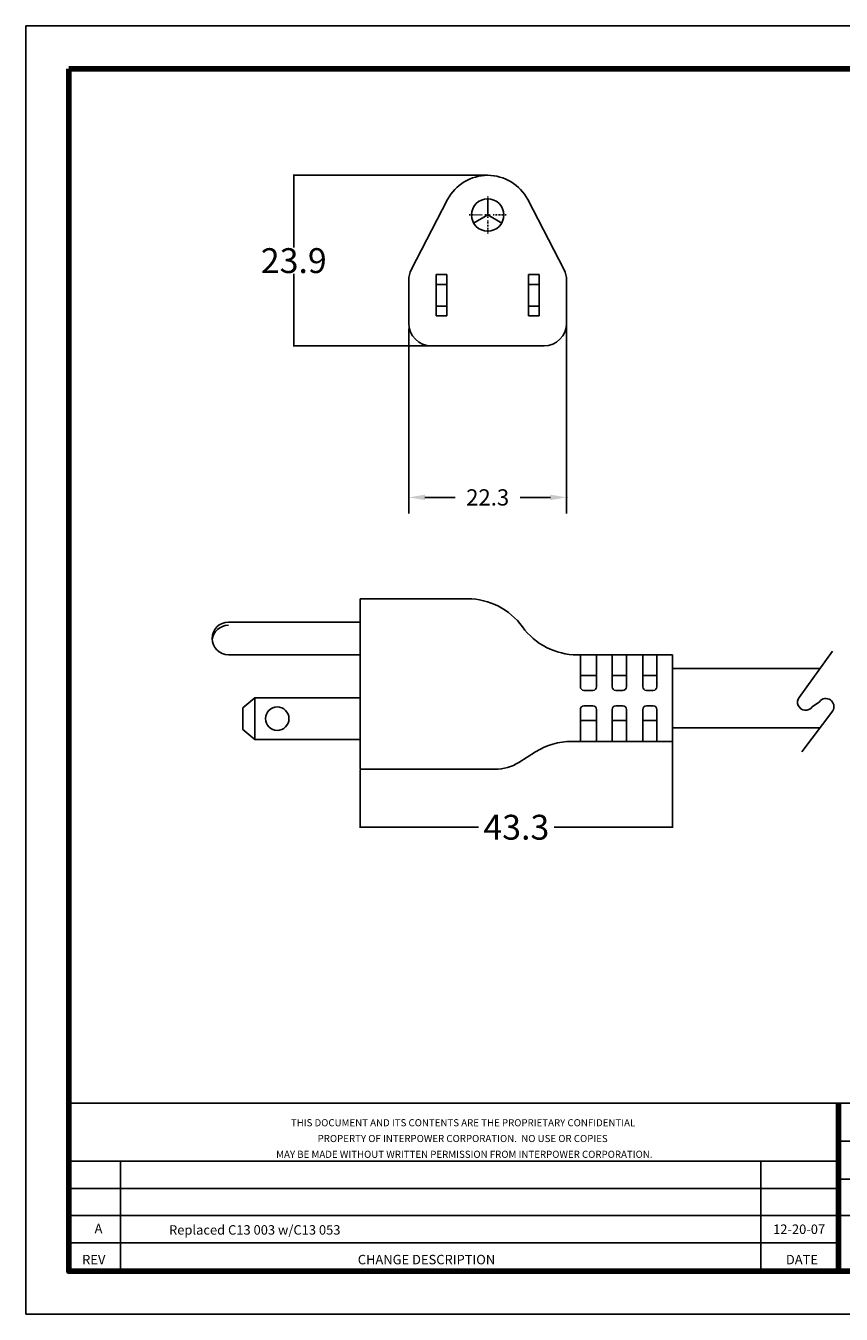
# Model space of a CAD drawing. Extents: x -221 to 14, y -166 to 15.
# Drawn here: x -221 to -106, y -166 to 15 of the extents above; entities that cross this region are included whole.
import ezdxf
from ezdxf.enums import TextEntityAlignment as Align

# ---------------------------------------------------------------- set-up
doc = ezdxf.new("R2010")
doc.units = 0
doc.header["$LTSCALE"] = 0.1
doc.header["$MEASUREMENT"] = 0
doc.linetypes.add('CENTER', pattern=[2, 1.25, -0.25, 0.25, -0.25])
doc.layers.get('0').update_dxf_attribs({"linetype": 'CONTINUOUS'})
doc.layers.get('DEFPOINTS').update_dxf_attribs({"linetype": 'CONTINUOUS'})
for name, color, linetype in [('CENTER', 2, 'CENTER'), ('DIM', 1, 'CONTINUOUS'), ('PLOT BORDER', 3, 'CONTINUOUS'), ('TITLE BLOCK', 4, 'CONTINUOUS'), ('TITLE BLOCK TEXT', 6, 'CONTINUOUS')]:
    doc.layers.add(name, color=color, linetype=linetype)
doc.dimstyles.get("Standard").update_dxf_attribs({"dimtxt": 0.18, "dimasz": 0.18, "dimexe": 0.18, "dimexo": 0.0625, "dimgap": 0.09, "dimtad": 0, "dimtih": 1, "dimtoh": 1, "dimdec": 4, "dimzin": 0, "dimdsep": 46, "dimtxsty": 'Standard', "dimcen": 0.09, "dimadec": 0, "dimazin": 0, "dimtfac": 1, "dimtdec": 4, "dimtofl": 0, "dimtmove": 0, "dimatfit": 3, "dimfxl": 0, "dimtolj": 1, "dimtzin": 0, "dimarcsym": 0})

# ---------------------------------------------------------------- blocks, each defined once
blk = doc.blocks.new('*D33')
at = {"layer": 'DEFPOINTS', "color": 0}
for p in [(-183.42, -5.63), (-156.12, -5.63), (-164.05, -29.66)]:
    blk.add_point(p, dxfattribs=at)
at = {"layer": 'DIM', "color": 0, "lineweight": -2}
for p, q in [((-156.18, -5.63), (-183.52, -5.63)), ((-183.42, -5.72), (-183.42, -15.81)), ((-183.42, -29.57), (-183.42, -19.49)), ((-164.12, -29.66), (-183.52, -29.66))]:
    blk.add_line(p, q, dxfattribs=at)
at = {"layer": 'DIM', "color": 0}
for points in [[(-183.44, -5.72), (-183.41, -5.72), (-183.42, -5.63)], [(-183.44, -29.57), (-183.41, -29.57), (-183.42, -29.66)]]:
    blk.add_solid(points, dxfattribs=at)
at = {"layer": 'DIM', "color": 0, "insert": (-183.42, -17.65), "char_height": 3.5, "attachment_point": 5}
blk.add_mtext('\\A1;23.9', dxfattribs=at)
blk = doc.blocks.new('*D34')
at = {"layer": 'DEFPOINTS', "color": 0}
for p in [(-130.07, -85.39), (-174.09, -89.33), (-130.07, -97.49)]:
    blk.add_point(p, dxfattribs=at)
at = {"layer": 'DIM', "color": 0, "lineweight": -2}
for p, q in [((-130.07, -85.46), (-130.07, -97.59)), ((-174.09, -89.39), (-174.09, -97.59)), ((-174, -97.49), (-157.42, -97.49)), ((-130.16, -97.49), (-146.74, -97.49))]:
    blk.add_line(p, q, dxfattribs=at)
at = {"layer": 'DIM', "color": 0}
for points in [[(-174, -97.47), (-174, -97.5), (-174.09, -97.49)], [(-130.16, -97.47), (-130.16, -97.5), (-130.07, -97.49)]]:
    blk.add_solid(points, dxfattribs=at)
at = {"layer": 'DIM', "color": 0, "insert": (-152.08, -97.49), "char_height": 3.5, "attachment_point": 5}
blk.add_mtext('\\A1;43.3', dxfattribs=at)

msp = doc.modelspace()

# ---------------------------------------------------------------- linework, layer by layer
for p, q in [((-166.87269, -18.94091), (-161.75432, -9.06136)), ((-156.11606, -8.93442), (-156.11606, -11.22042)), ((-145.35944, -18.94091), (-150.47781, -9.06136)), ((-156.11606, -11.22042), (-158.09249, -12.36912)), ((-156.11606, -11.22042), (-154.13963, -12.36912)), ((-163.38046, -19.60445), (-163.38046, -25.44239)), ((-161.85646, -19.60445), (-163.38046, -19.60445)), ((-161.85646, -25.44239), (-161.85646, -19.60445)), ((-150.37566, -25.44239), (-150.37566, -19.60445)), ((-150.37566, -19.60445), (-148.85166, -19.60445)), ((-148.85166, -19.60445), (-148.85166, -25.44239)), ((-167.22856, -26.48582), (-167.22856, -20.40143)), ((-161.85646, -21.00145), (-163.38046, -21.00145)), ((-150.37566, -21.00145), (-148.85166, -21.00145)), ((-145.00356, -26.48582), (-145.00356, -20.40143)), ((-161.85646, -24.04539), (-163.38046, -24.04539)), ((-150.37566, -24.04539), (-148.85166, -24.04539)), ((-163.38046, -25.44239), (-161.85646, -25.44239)), ((-148.85166, -25.44239), (-150.37566, -25.44239)), ((-156.11606, -29.66082), (-164.05356, -29.66082)), ((-156.11606, -29.66082), (-148.17856, -29.66082)), ((-174.09191, -65.30164), (-174.09191, -79.29704)), ((-174.09191, -89.33004), (-174.09191, -65.30164)), ((-174.09191, -65.30164), (-158.94081, -65.30164)), ((-174.09191, -65.30164), (-161.81251, -65.30164)), ((-174.09191, -65.30164), (-174.09191, -68.60364)), ((-174.09191, -68.60364), (-192.63391, -68.60364)), ((-192.63391, -73.17564), (-174.09191, -73.17564)), ((-130.0742, -73.20104), (-143.4952, -73.20104)), ((-143.0663, -73.20104), (-143.0663, -77.69684)), ((-140.7803, -73.20104), (-140.7803, -77.69684)), ((-138.5959, -73.20104), (-138.5959, -77.69684)), ((-136.5639, -73.20104), (-136.5639, -77.69684)), ((-134.2779, -73.20104), (-134.2779, -77.69684)), ((-132.284, -73.20104), (-132.284, -77.69684)), ((-130.0742, -85.39304), (-130.0742, -73.20104)), ((-107.57284, -72.70233), (-112.26639, -79.19068)), ((-140.7803, -76.12204), (-143.0663, -76.12204)), ((-136.5639, -76.12204), (-138.5959, -76.12204)), ((-132.284, -76.12204), (-134.2779, -76.12204)), ((-130.0742, -75.10604), (-109.31164, -75.10604)), ((-188.92551, -79.27164), (-190.60191, -80.67067)), ((-174.09191, -79.27164), (-188.92551, -79.27164)), ((-188.92551, -79.27164), (-188.92551, -85.11364)), ((-141.2883, -78.20484), (-142.5583, -78.20484)), ((-137.0719, -78.20484), (-138.0879, -78.20484)), ((-132.792, -78.20484), (-133.7699, -78.20484)), ((-110.41073, -80.53303), (-109.40849, -79.8053)), ((-190.60191, -80.67067), (-190.60191, -83.71461)), ((-143.0663, -85.39304), (-143.0663, -80.89724)), ((-141.2883, -80.38924), (-142.5583, -80.38924)), ((-140.7803, -85.39304), (-140.7803, -80.89724)), ((-138.5959, -85.39304), (-138.5959, -80.89724)), ((-137.0719, -80.38924), (-138.0879, -80.38924)), ((-136.5639, -85.39304), (-136.5639, -80.89724)), ((-134.2779, -85.39304), (-134.2779, -80.89724)), ((-132.792, -80.38924), (-133.7699, -80.38924)), ((-132.284, -85.39304), (-132.284, -80.89724)), ((-107.52223, -81.09972), (-111.85542, -86.85156)), ((-140.7803, -82.47204), (-143.0663, -82.47204)), ((-136.5639, -82.47204), (-138.5959, -82.47204)), ((-132.284, -82.47204), (-134.2779, -82.47204)), ((-130.0742, -83.48804), (-109.32148, -83.48804)), ((-188.92551, -85.11364), (-190.60191, -83.71461)), ((-188.92551, -85.11364), (-174.09191, -85.11364)), ((-151.71032, -88.34871), (-149.36146, -86.86504)), ((-130.0742, -85.39304), (-144.27474, -85.39304)), ((-174.09191, -89.33004), (-155.10147, -89.33004)), ((-174.09191, -89.33004), (-155.10147, -89.33004))]:
    msp.add_line(p, q)
for centre, radius in [((-156.11606, -11.22042), 2.286), ((-185.75051, -82.19264), 1.651)]:
    msp.add_circle(centre, radius)
for centre, radius, start, end in [((-156.11606, -11.98242), 6.35, 27.3876609, 152.6123391), ((-164.05356, -20.40143), 3.175, 152.6123391, 180), ((-148.17856, -20.40143), 3.175, 0, 27.3876609), ((-164.05356, -26.48582), 3.175, 180, 270), ((-148.17856, -26.48582), 3.175, 270, 0), ((-158.94081, -74.82664), 9.525, 35.826542, 90), ((-192.63391, -70.88964), 2.286, 90, 270), ((-192.63391, -71.3199), 2.286, 90, 174.599957), ((-143.4952, -63.67604), 9.525, 215.826542, 270), ((-142.5583, -77.69684), 0.508, 180, 270), ((-141.2883, -77.69684), 0.508, 270, 0), ((-138.0879, -77.69684), 0.508, 180, 270), ((-137.0719, -77.69684), 0.508, 270, 0), ((-133.7699, -77.69684), 0.508, 180, 270), ((-132.792, -77.69684), 0.508, 270, 0), ((-111.33856, -79.86185), 1.14514, 144.1187512, 324.1187512), ((-108.49612, -80.49733), 1.14514, 328.2614755, 142.8195399), ((-142.5583, -80.89724), 0.508, 90, 180), ((-141.2883, -80.89724), 0.508, 0, 90), ((-138.0879, -80.89724), 0.508, 90, 180), ((-137.0719, -80.89724), 0.508, 0, 90), ((-133.7699, -80.89724), 0.508, 90, 180), ((-132.792, -80.89724), 0.508, 0, 90), ((-144.27474, -94.91804), 9.525, 90, 122.2787963), ((-155.10147, -82.98004), 6.35, 270, 302.2787963)]:
    msp.add_arc(centre, radius, start, end)
at = {"layer": 'CENTER'}
for p, q in [((-156.11606, -10.45842), (-156.11606, -8.55342)), ((-156.11606, -11.60142), (-156.11606, -10.83942)), ((-156.87806, -11.22042), (-158.78306, -11.22042)), ((-156.49706, -11.22042), (-155.73506, -11.22042)), ((-156.11606, -11.98242), (-156.11606, -13.88742)), ((-155.35406, -11.22042), (-153.44906, -11.22042))]:
    msp.add_line(p, q, dxfattribs=at)
at = {"layer": 'DEFPOINTS', "color": 0, "linetype": 'ByBlock'}
for p in [(-158.78306, -11.22042), (-163.38046, -19.60445), (-148.85166, -19.60445), (-167.22856, -26.48582), (-148.85166, -25.44239), (-145.00356, -26.48582)]:
    msp.add_point(p, dxfattribs=at)
at = {"layer": 'DIM', "color": 1, "linetype": 'ByBlock'}
for p, q in [((-145.00356, -26.48582), (-145.00356, -53.29992)), ((-167.22856, -27.27957), (-167.22856, -53.29992)), ((-164.94256, -51.01392), (-160.68806, -51.01392)), ((-147.28956, -51.01392), (-151.54406, -51.01392))]:
    msp.add_line(p, q, dxfattribs=at)
msp.add_point((-145.00356, -51.01392), dxfattribs=at)
for points in [[(-164.94256, -50.63292), (-164.94256, -51.39492), (-167.22856, -51.01392)], [(-147.28956, -50.63292), (-147.28956, -51.39492), (-145.00356, -51.01392)]]:
    msp.add_solid(points, dxfattribs=at)
at = {"layer": 'PLOT BORDER'}
for p, q in [((-221.16183, 15.44202), (-221.16183, -166.1129)), ((13.7916, 15.44202), (-221.16183, 15.44202)), ((-221.16183, -166.1129), (13.7916, -166.1129))]:
    msp.add_line(p, q, dxfattribs=at)
at = {"layer": 'TITLE BLOCK'}
for p, q in [((-215.10777, -136.36225), (7.73753, -136.36225)), ((-106.71215, -141.72354), (-47.97379, -141.72354)), ((-215.10777, -144.53989), (-106.71215, -144.53989)), ((-207.8092, -160.05884), (-207.8092, -144.53989)), ((-117.66524, -160.05884), (-117.66524, -144.53989)), ((-215.10777, -148.37791), (-106.71215, -148.37791)), ((-106.71215, -147.07412), (-47.97379, -147.07412)), ((-215.10777, -152.21593), (7.73753, -152.21593)), ((-215.10777, -156.05395), (-106.71215, -156.05395))]:
    msp.add_line(p, q, dxfattribs=at)
at = {"layer": 'TITLE BLOCK', "lineweight": 100}
msp.add_line((-106.71215, -136.36225), (-106.71215, -160.05884), dxfattribs=at)
msp.add_lwpolyline([(-215.10777, 9.38796), (7.73753, 9.38796), (7.73753, -160.05884), (-215.10777, -160.05884)], close=True, dxfattribs=at)

# ---------------------------------------------------------------- texts
at = {"layer": 'DIM', "color": 1, "linetype": 'ByBlock'}
msp.add_text('22.3', height=2.286, dxfattribs=at).set_placement((-156.11606, -51.01392), align=Align.MIDDLE_CENTER)
at = {"layer": 'TITLE BLOCK TEXT'}
for s, height, p in [('THIS DOCUMENT AND ITS CONTENTS ARE THE PROPRIETARY CONFIDENTIAL', 1.001222, (-159.58005, -139.62822)), ('PROPERTY OF INTERPOWER CORPORATION.  NO USE OR COPIES', 1.001222, (-159.63994, -141.85316)), ('MAY BE MADE WITHOUT WRITTEN PERMISSION FROM INTERPOWER CORPORATION.', 1.001222, (-159.40461, -144.0781)), ('A', 1.33496, (-210.91766, -154.70645)), ('Replaced C13 003 w/C13 053', 1.3349627, (-188.91788, -154.89915)), ('12-20-07', 1.334963, (-112.25599, -154.8028)), ('REV', 1.334963, (-211.5912, -159.08098)), ('DATE', 1.334963, (-111.85984, -159.08098))]:
    msp.add_text(s, height=height, dxfattribs=at).set_placement(p, align=Align.CENTER)
msp.add_text('CHANGE DESCRIPTION', height=1.3349627, dxfattribs=at).set_placement((-174.41066, -159.08098))

# ---------------------------------------------------------------- dimensions: what is measured, and where the dimension line sits
at = {"layer": 'DIM'}
dim = msp.add_linear_dim(base=(-183.42351, -5.63242), p1=(-164.05356, -29.66082), p2=(-156.11606, -5.63242), angle=90, text='23.9', dimstyle='Standard', override={"dimtxt": 3.5, "dimasz": 0.09, "dimexe": 0.1, "dimcen": 0.06, "dimtmove": 2}, dxfattribs=at)
dim.commit()
dim.dimension.update_dxf_attribs({"geometry": '*D33', "text_midpoint": (-183.42351, -17.64662)})
dim = msp.add_linear_dim(base=(-130.0742, -97.48988), p1=(-174.09191, -89.33004), p2=(-130.0742, -85.39304), text='43.3', dimstyle='Standard', override={"dimtxt": 3.5, "dimasz": 0.09, "dimexe": 0.1, "dimcen": 0.06, "dimtmove": 2}, dxfattribs=at)
dim.commit()
dim.dimension.update_dxf_attribs({"geometry": '*D34', "text_midpoint": (-152.08305, -97.48988)})

doc.saveas('drawing.dxf')
